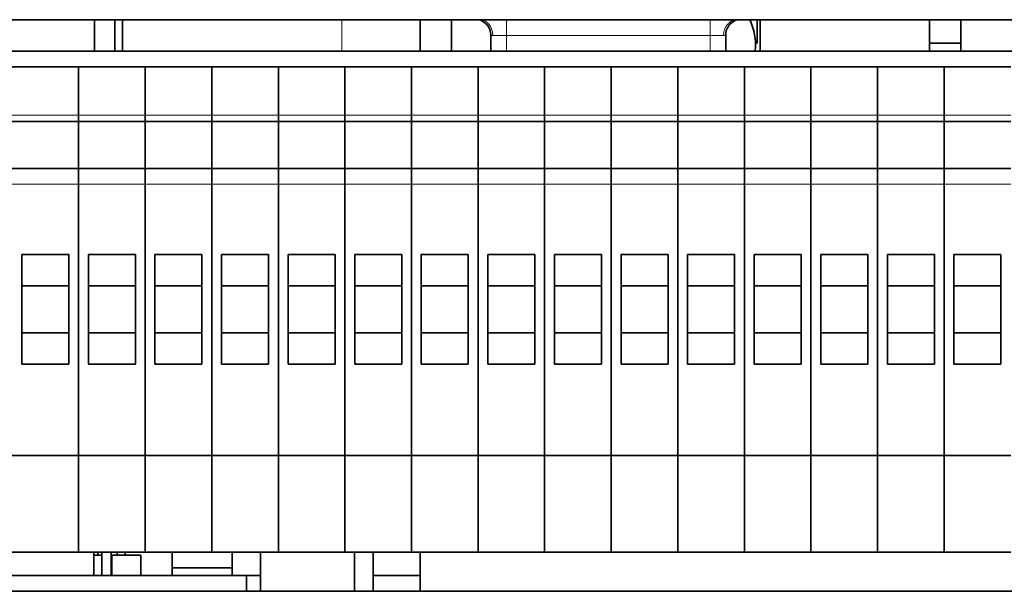
# Model space of a CAD drawing. Extents: x -818 to 2283, y 256 to 1720.
# Drawn here: x -453 to -390, y 396 to 432 of the extents above; entities that cross this region are included whole.
import ezdxf

# ---------------------------------------------------------------- set-up
doc = ezdxf.new("R2010")
doc.units = 0

msp = doc.modelspace()

# ---------------------------------------------------------------- linework, layer by layer
at = {"color": 7, "lineweight": 35}
for p, q in [((-172.694687, 432.166901), (-722.694702, 432.166901)), ((-513.194519, 430.166931), (-256.49469, 430.166931)), ((-496.026642, 396.667786), (-438.276642, 396.667786)), ((-256.49469, 395.666962), (-513.194519, 395.666962))]:
    msp.add_line(p, q, dxfattribs=at)
at = {"color": 7, "lineweight": 35, "ltscale": 0.05}
for p, q in [((-447.994537, 432.166931), (-447.994537, 430.166931)), ((-446.69455, 432.166931), (-446.69455, 430.166931))]:
    msp.add_line(p, q, dxfattribs=at)
at = {"color": 7, "lineweight": 35, "ltscale": 0.050001}
for p, q in [((-446.19455, 430.166992), (-446.19455, 432.167023)), ((-427.19455, 430.166992), (-427.19455, 432.167023)), ((-392.69455, 430.167053), (-392.69455, 432.167084)), ((-392.694489, 430.667053), (-394.694519, 430.667053))]:
    msp.add_line(p, q, dxfattribs=at)
at = {"color": 7, "lineweight": 13, "ltscale": 0.050001}
msp.add_line((-432.19455, 430.166992), (-432.19455, 432.167023), dxfattribs=at)
at = {"color": 7, "lineweight": 35, "ltscale": 0.049922}
msp.add_line((-425.19455, 432.163818), (-425.19455, 430.166931), dxfattribs=at)
at = {"color": 7, "lineweight": 13, "ltscale": 0.025}
for p, q in [((-421.69455, 431.166931), (-421.69455, 432.166931)), ((-408.69455, 431.166931), (-408.69455, 432.166931)), ((-421.69455, 431.166931), (-421.69455, 430.166931)), ((-408.69455, 431.166931), (-408.69455, 430.166931))]:
    msp.add_line(p, q, dxfattribs=at)
at = {"color": 7, "lineweight": 35, "ltscale": 0.005}
msp.add_line((-405.494537, 432.167053), (-405.69455, 432.167053), dxfattribs=at)
at = {"color": 7, "lineweight": 35, "ltscale": 0.037499}
msp.add_line((-405.69455, 432.167023), (-405.69455, 430.667053), dxfattribs=at)
at = {"color": 7, "lineweight": 35, "ltscale": 0.050003}
msp.add_line((-405.494537, 432.167053), (-405.494537, 430.166931), dxfattribs=at)
at = {"color": 7, "lineweight": 35, "ltscale": 0.049992}
msp.add_line((-394.69455, 432.167053), (-394.69455, 430.167358), dxfattribs=at)
at = {"color": 7, "lineweight": 35, "ltscale": 0.025781}
for p, q in [((-422.69455, 431.198212), (-422.69455, 430.166962)), ((-407.69455, 431.198212), (-407.69455, 430.166962))]:
    msp.add_line(p, q, dxfattribs=at)
at = {"color": 7, "lineweight": 13, "ltscale": 0.021651}
for p, q in [((-421.69455, 431.166931), (-422.560577, 431.166931)), ((-407.828522, 431.166931), (-408.69455, 431.166931))]:
    msp.add_line(p, q, dxfattribs=at)
at = {"color": 7, "lineweight": 13, "ltscale": 0.325}
msp.add_line((-421.69455, 431.166931), (-408.69455, 431.166931), dxfattribs=at)
at = {"color": 7, "lineweight": 35, "ltscale": 0.002546}
msp.add_line((-405.69455, 430.667053), (-405.796387, 430.667053), dxfattribs=at)
at = {"color": 7, "lineweight": 35, "ltscale": 0.10625}
for p, q in [((-453.25116, 429.166931), (-449.00116, 429.166931)), ((-449.00116, 429.166931), (-444.75116, 429.166931)), ((-444.75116, 429.166931), (-440.50116, 429.166931)), ((-440.50116, 429.166931), (-436.25116, 429.166931)), ((-436.25116, 429.166931), (-432.00116, 429.166931)), ((-432.00116, 429.166931), (-427.75116, 429.166931)), ((-427.75116, 429.166931), (-423.50116, 429.166931)), ((-423.50116, 429.166931), (-419.25116, 429.166931)), ((-419.25116, 429.166931), (-415.00116, 429.166931)), ((-415.00116, 429.166931), (-410.75116, 429.166931)), ((-410.75116, 429.166931), (-406.50116, 429.166931)), ((-406.50116, 429.166931), (-402.25116, 429.166931)), ((-402.25116, 429.166931), (-398.00116, 429.166931)), ((-398.00116, 429.166931), (-393.75116, 429.166931)), ((-393.75116, 429.166931), (-389.50116, 429.166931)), ((-453.25116, 425.666931), (-449.00116, 425.666931)), ((-449.00116, 425.666931), (-444.75116, 425.666931)), ((-444.75116, 425.666931), (-440.50116, 425.666931)), ((-440.50116, 425.666931), (-436.25116, 425.666931)), ((-436.25116, 425.666931), (-432.00116, 425.666931)), ((-432.00116, 425.666931), (-427.75116, 425.666931)), ((-427.75116, 425.666931), (-423.50116, 425.666931)), ((-423.50116, 425.666931), (-419.25116, 425.666931)), ((-419.25116, 425.666931), (-415.00116, 425.666931)), ((-415.00116, 425.666931), (-410.75116, 425.666931)), ((-410.75116, 425.666931), (-406.50116, 425.666931)), ((-406.50116, 425.666931), (-402.25116, 425.666931)), ((-402.25116, 425.666931), (-398.00116, 425.666931)), ((-398.00116, 425.666931), (-393.75116, 425.666931)), ((-393.75116, 425.666931), (-389.50116, 425.666931)), ((-453.25116, 422.666931), (-449.00116, 422.666931)), ((-449.00116, 422.666931), (-444.75116, 422.666931)), ((-444.75116, 422.666931), (-440.50116, 422.666931)), ((-440.50116, 422.666931), (-436.25116, 422.666931)), ((-436.25116, 422.666931), (-432.00116, 422.666931)), ((-432.00116, 422.666931), (-427.75116, 422.666931)), ((-427.75116, 422.666931), (-423.50116, 422.666931)), ((-423.50116, 422.666931), (-419.25116, 422.666931)), ((-419.25116, 422.666931), (-415.00116, 422.666931)), ((-415.00116, 422.666931), (-410.75116, 422.666931)), ((-410.75116, 422.666931), (-406.50116, 422.666931)), ((-406.50116, 422.666931), (-402.25116, 422.666931)), ((-402.25116, 422.666931), (-398.00116, 422.666931)), ((-398.00116, 422.666931), (-393.75116, 422.666931)), ((-393.75116, 422.666931), (-389.50116, 422.666931)), ((-453.25116, 404.348755), (-449.00116, 404.348755)), ((-449.00116, 404.348755), (-444.75116, 404.348755)), ((-444.75116, 404.348755), (-440.50116, 404.348755)), ((-440.50116, 404.348755), (-436.25116, 404.348755)), ((-436.25116, 404.348755), (-432.00116, 404.348755)), ((-432.00116, 404.348755), (-427.75116, 404.348755)), ((-427.75116, 404.348755), (-423.50116, 404.348755)), ((-423.50116, 404.348755), (-419.25116, 404.348755)), ((-419.25116, 404.348755), (-415.00116, 404.348755)), ((-415.00116, 404.348755), (-410.75116, 404.348755)), ((-410.75116, 404.348755), (-406.50116, 404.348755)), ((-406.50116, 404.348755), (-402.25116, 404.348755)), ((-402.25116, 404.348755), (-398.00116, 404.348755)), ((-398.00116, 404.348755), (-393.75116, 404.348755)), ((-393.75116, 404.348755), (-389.50116, 404.348755)), ((-453.25116, 398.166931), (-449.00116, 398.166931)), ((-449.00116, 398.166931), (-444.75116, 398.166931)), ((-444.75116, 398.166931), (-440.50116, 398.166931)), ((-440.50116, 398.166931), (-436.25116, 398.166931)), ((-436.25116, 398.166931), (-432.00116, 398.166931)), ((-432.00116, 398.166931), (-427.75116, 398.166931)), ((-427.75116, 398.166931), (-423.50116, 398.166931)), ((-423.50116, 398.166931), (-419.25116, 398.166931)), ((-419.25116, 398.166931), (-415.00116, 398.166931)), ((-415.00116, 398.166931), (-410.75116, 398.166931)), ((-410.75116, 398.166931), (-406.50116, 398.166931)), ((-406.50116, 398.166931), (-402.25116, 398.166931)), ((-402.25116, 398.166931), (-398.00116, 398.166931)), ((-398.00116, 398.166931), (-393.75116, 398.166931)), ((-393.75116, 398.166931), (-389.50116, 398.166931))]:
    msp.add_line(p, q, dxfattribs=at)
at = {"color": 7, "lineweight": 35, "ltscale": 0.077435}
for p, q in [((-449.00116, 426.069519), (-449.00116, 429.166931)), ((-449.00116, 426.069519), (-449.00116, 429.166931)), ((-444.75116, 426.069519), (-444.75116, 429.166931)), ((-444.75116, 426.069519), (-444.75116, 429.166931)), ((-440.50116, 426.069519), (-440.50116, 429.166931)), ((-440.50116, 426.069519), (-440.50116, 429.166931)), ((-436.25116, 426.069519), (-436.25116, 429.166931)), ((-436.25116, 426.069519), (-436.25116, 429.166931)), ((-432.00116, 426.069519), (-432.00116, 429.166931)), ((-432.00116, 426.069519), (-432.00116, 429.166931)), ((-427.75116, 426.069519), (-427.75116, 429.166931)), ((-427.75116, 426.069519), (-427.75116, 429.166931)), ((-423.50116, 426.069519), (-423.50116, 429.166931)), ((-423.50116, 426.069519), (-423.50116, 429.166931)), ((-419.25116, 426.069519), (-419.25116, 429.166931)), ((-419.25116, 426.069519), (-419.25116, 429.166931)), ((-415.00116, 426.069519), (-415.00116, 429.166931)), ((-415.00116, 426.069519), (-415.00116, 429.166931)), ((-410.75116, 426.069519), (-410.75116, 429.166931)), ((-410.75116, 426.069519), (-410.75116, 429.166931)), ((-406.50116, 426.069519), (-406.50116, 429.166931)), ((-406.50116, 426.069519), (-406.50116, 429.166931)), ((-402.25116, 426.069519), (-402.25116, 429.166931)), ((-402.25116, 426.069519), (-402.25116, 429.166931)), ((-398.00116, 426.069519), (-398.00116, 429.166931)), ((-398.00116, 426.069519), (-398.00116, 429.166931)), ((-393.75116, 426.069519), (-393.75116, 429.166931)), ((-393.75116, 426.069519), (-393.75116, 429.166931))]:
    msp.add_line(p, q, dxfattribs=at)
at = {"color": 7, "lineweight": 13, "ltscale": 0.10625}
for p, q in [((-453.25116, 426.069519), (-449.00116, 426.069519)), ((-449.00116, 426.069519), (-444.75116, 426.069519)), ((-444.75116, 426.069519), (-440.50116, 426.069519)), ((-440.50116, 426.069519), (-436.25116, 426.069519)), ((-436.25116, 426.069519), (-432.00116, 426.069519)), ((-432.00116, 426.069519), (-427.75116, 426.069519)), ((-427.75116, 426.069519), (-423.50116, 426.069519)), ((-423.50116, 426.069519), (-419.25116, 426.069519)), ((-419.25116, 426.069519), (-415.00116, 426.069519)), ((-415.00116, 426.069519), (-410.75116, 426.069519)), ((-410.75116, 426.069519), (-406.50116, 426.069519)), ((-406.50116, 426.069519), (-402.25116, 426.069519)), ((-402.25116, 426.069519), (-398.00116, 426.069519)), ((-398.00116, 426.069519), (-393.75116, 426.069519)), ((-393.75116, 426.069519), (-389.50116, 426.069519)), ((-453.25116, 421.666931), (-449.00116, 421.666931)), ((-449.00116, 421.666931), (-444.75116, 421.666931)), ((-444.75116, 421.666931), (-440.50116, 421.666931)), ((-440.50116, 421.666931), (-436.25116, 421.666931)), ((-436.25116, 421.666931), (-432.00116, 421.666931)), ((-432.00116, 421.666931), (-427.75116, 421.666931)), ((-427.75116, 421.666931), (-423.50116, 421.666931)), ((-423.50116, 421.666931), (-419.25116, 421.666931)), ((-419.25116, 421.666931), (-415.00116, 421.666931)), ((-415.00116, 421.666931), (-410.75116, 421.666931)), ((-410.75116, 421.666931), (-406.50116, 421.666931)), ((-406.50116, 421.666931), (-402.25116, 421.666931)), ((-402.25116, 421.666931), (-398.00116, 421.666931)), ((-398.00116, 421.666931), (-393.75116, 421.666931)), ((-393.75116, 421.666931), (-389.50116, 421.666931))]:
    msp.add_line(p, q, dxfattribs=at)
at = {"color": 7, "lineweight": 35, "ltscale": 0.010065}
for p, q in [((-449.00116, 426.069519), (-449.00116, 425.666931)), ((-449.00116, 426.069519), (-449.00116, 425.666931)), ((-444.75116, 426.069519), (-444.75116, 425.666931)), ((-444.75116, 426.069519), (-444.75116, 425.666931)), ((-440.50116, 426.069519), (-440.50116, 425.666931)), ((-440.50116, 426.069519), (-440.50116, 425.666931)), ((-436.25116, 426.069519), (-436.25116, 425.666931)), ((-436.25116, 426.069519), (-436.25116, 425.666931)), ((-432.00116, 426.069519), (-432.00116, 425.666931)), ((-432.00116, 426.069519), (-432.00116, 425.666931)), ((-427.75116, 426.069519), (-427.75116, 425.666931)), ((-427.75116, 426.069519), (-427.75116, 425.666931)), ((-423.50116, 426.069519), (-423.50116, 425.666931)), ((-423.50116, 426.069519), (-423.50116, 425.666931)), ((-419.25116, 426.069519), (-419.25116, 425.666931)), ((-419.25116, 426.069519), (-419.25116, 425.666931)), ((-415.00116, 426.069519), (-415.00116, 425.666931)), ((-415.00116, 426.069519), (-415.00116, 425.666931)), ((-410.75116, 426.069519), (-410.75116, 425.666931)), ((-410.75116, 426.069519), (-410.75116, 425.666931)), ((-406.50116, 426.069519), (-406.50116, 425.666931)), ((-406.50116, 426.069519), (-406.50116, 425.666931)), ((-402.25116, 426.069519), (-402.25116, 425.666931)), ((-402.25116, 426.069519), (-402.25116, 425.666931)), ((-398.00116, 426.069519), (-398.00116, 425.666931)), ((-398.00116, 426.069519), (-398.00116, 425.666931)), ((-393.75116, 426.069519), (-393.75116, 425.666931)), ((-393.75116, 426.069519), (-393.75116, 425.666931))]:
    msp.add_line(p, q, dxfattribs=at)
at = {"color": 7, "lineweight": 35, "ltscale": 0.075}
for p, q in [((-449.00116, 422.666931), (-449.00116, 425.666931)), ((-449.00116, 422.666931), (-449.00116, 425.666931)), ((-444.75116, 422.666931), (-444.75116, 425.666931)), ((-444.75116, 422.666931), (-444.75116, 425.666931)), ((-440.50116, 422.666931), (-440.50116, 425.666931)), ((-440.50116, 422.666931), (-440.50116, 425.666931)), ((-436.25116, 422.666931), (-436.25116, 425.666931)), ((-436.25116, 422.666931), (-436.25116, 425.666931)), ((-432.00116, 422.666931), (-432.00116, 425.666931)), ((-432.00116, 422.666931), (-432.00116, 425.666931)), ((-427.75116, 422.666931), (-427.75116, 425.666931)), ((-427.75116, 422.666931), (-427.75116, 425.666931)), ((-423.50116, 422.666931), (-423.50116, 425.666931)), ((-423.50116, 422.666931), (-423.50116, 425.666931)), ((-419.25116, 422.666931), (-419.25116, 425.666931)), ((-419.25116, 422.666931), (-419.25116, 425.666931)), ((-415.00116, 422.666931), (-415.00116, 425.666931)), ((-415.00116, 422.666931), (-415.00116, 425.666931)), ((-410.75116, 422.666931), (-410.75116, 425.666931)), ((-410.75116, 422.666931), (-410.75116, 425.666931)), ((-406.50116, 422.666931), (-406.50116, 425.666931)), ((-406.50116, 422.666931), (-406.50116, 425.666931)), ((-402.25116, 422.666931), (-402.25116, 425.666931)), ((-402.25116, 422.666931), (-402.25116, 425.666931)), ((-398.00116, 422.666931), (-398.00116, 425.666931)), ((-398.00116, 422.666931), (-398.00116, 425.666931)), ((-393.75116, 422.666931), (-393.75116, 425.666931)), ((-393.75116, 422.666931), (-393.75116, 425.666931)), ((-449.62616, 417.166931), (-452.62616, 417.166931)), ((-445.37616, 417.166931), (-448.37616, 417.166931)), ((-441.12616, 417.166931), (-444.12616, 417.166931)), ((-436.87616, 417.166931), (-439.87616, 417.166931)), ((-432.62616, 417.166931), (-435.62616, 417.166931)), ((-428.37616, 417.166931), (-431.37616, 417.166931)), ((-424.12616, 417.166931), (-427.12616, 417.166931)), ((-419.87616, 417.166931), (-422.87616, 417.166931)), ((-415.62616, 417.166931), (-418.62616, 417.166931)), ((-411.37616, 417.166931), (-414.37616, 417.166931)), ((-407.12616, 417.166931), (-410.12616, 417.166931)), ((-402.87616, 417.166931), (-405.87616, 417.166931)), ((-398.62616, 417.166931), (-401.62616, 417.166931)), ((-394.37616, 417.166931), (-397.37616, 417.166931)), ((-390.12616, 417.166931), (-393.12616, 417.166931)), ((-449.62616, 415.166931), (-452.62616, 415.166931)), ((-445.37616, 415.166931), (-448.37616, 415.166931)), ((-441.12616, 415.166931), (-444.12616, 415.166931)), ((-436.87616, 415.166931), (-439.87616, 415.166931)), ((-432.62616, 415.166931), (-435.62616, 415.166931)), ((-428.37616, 415.166931), (-431.37616, 415.166931)), ((-424.12616, 415.166931), (-427.12616, 415.166931)), ((-419.87616, 415.166931), (-422.87616, 415.166931)), ((-415.62616, 415.166931), (-418.62616, 415.166931)), ((-411.37616, 415.166931), (-414.37616, 415.166931)), ((-407.12616, 415.166931), (-410.12616, 415.166931)), ((-402.87616, 415.166931), (-405.87616, 415.166931)), ((-398.62616, 415.166931), (-401.62616, 415.166931)), ((-394.37616, 415.166931), (-397.37616, 415.166931)), ((-390.12616, 415.166931), (-393.12616, 415.166931)), ((-449.62616, 412.166931), (-452.62616, 412.166931)), ((-445.37616, 412.166931), (-448.37616, 412.166931)), ((-441.12616, 412.166931), (-444.12616, 412.166931)), ((-436.87616, 412.166931), (-439.87616, 412.166931)), ((-432.62616, 412.166931), (-435.62616, 412.166931)), ((-428.37616, 412.166931), (-431.37616, 412.166931)), ((-424.12616, 412.166931), (-427.12616, 412.166931)), ((-419.87616, 412.166931), (-422.87616, 412.166931)), ((-415.62616, 412.166931), (-418.62616, 412.166931)), ((-411.37616, 412.166931), (-414.37616, 412.166931)), ((-407.12616, 412.166931), (-410.12616, 412.166931)), ((-402.87616, 412.166931), (-405.87616, 412.166931)), ((-398.62616, 412.166931), (-401.62616, 412.166931)), ((-394.37616, 412.166931), (-397.37616, 412.166931)), ((-390.12616, 412.166931), (-393.12616, 412.166931)), ((-449.62616, 410.166931), (-452.62616, 410.166931)), ((-445.37616, 410.166931), (-448.37616, 410.166931)), ((-441.12616, 410.166931), (-444.12616, 410.166931)), ((-436.87616, 410.166931), (-439.87616, 410.166931)), ((-432.62616, 410.166931), (-435.62616, 410.166931)), ((-428.37616, 410.166931), (-431.37616, 410.166931)), ((-424.12616, 410.166931), (-427.12616, 410.166931)), ((-419.87616, 410.166931), (-422.87616, 410.166931)), ((-415.62616, 410.166931), (-418.62616, 410.166931)), ((-411.37616, 410.166931), (-414.37616, 410.166931)), ((-407.12616, 410.166931), (-410.12616, 410.166931)), ((-402.87616, 410.166931), (-405.87616, 410.166931)), ((-398.62616, 410.166931), (-401.62616, 410.166931)), ((-394.37616, 410.166931), (-397.37616, 410.166931)), ((-390.12616, 410.166931), (-393.12616, 410.166931)), ((-430.19455, 396.667053), (-427.19455, 396.667053))]:
    msp.add_line(p, q, dxfattribs=at)
at = {"color": 7, "lineweight": 35, "ltscale": 0.025}
for p, q in [((-449.00116, 422.666931), (-449.00116, 421.666931)), ((-449.00116, 422.666931), (-449.00116, 421.666931)), ((-444.75116, 422.666931), (-444.75116, 421.666931)), ((-444.75116, 422.666931), (-444.75116, 421.666931)), ((-440.50116, 422.666931), (-440.50116, 421.666931)), ((-440.50116, 422.666931), (-440.50116, 421.666931)), ((-436.25116, 422.666931), (-436.25116, 421.666931)), ((-436.25116, 422.666931), (-436.25116, 421.666931)), ((-432.00116, 422.666931), (-432.00116, 421.666931)), ((-432.00116, 422.666931), (-432.00116, 421.666931)), ((-427.75116, 422.666931), (-427.75116, 421.666931)), ((-427.75116, 422.666931), (-427.75116, 421.666931)), ((-423.50116, 422.666931), (-423.50116, 421.666931)), ((-423.50116, 422.666931), (-423.50116, 421.666931)), ((-419.25116, 422.666931), (-419.25116, 421.666931)), ((-419.25116, 422.666931), (-419.25116, 421.666931)), ((-415.00116, 422.666931), (-415.00116, 421.666931)), ((-415.00116, 422.666931), (-415.00116, 421.666931)), ((-410.75116, 422.666931), (-410.75116, 421.666931)), ((-410.75116, 422.666931), (-410.75116, 421.666931)), ((-406.50116, 422.666931), (-406.50116, 421.666931)), ((-406.50116, 422.666931), (-406.50116, 421.666931)), ((-402.25116, 422.666931), (-402.25116, 421.666931)), ((-402.25116, 422.666931), (-402.25116, 421.666931)), ((-398.00116, 422.666931), (-398.00116, 421.666931)), ((-398.00116, 422.666931), (-398.00116, 421.666931)), ((-393.75116, 422.666931), (-393.75116, 421.666931)), ((-393.75116, 422.666931), (-393.75116, 421.666931))]:
    msp.add_line(p, q, dxfattribs=at)
at = {"color": 7, "lineweight": 35, "ltscale": 0.432954}
for p, q in [((-449.00116, 404.348755), (-449.00116, 421.666931)), ((-449.00116, 404.348755), (-449.00116, 421.666931)), ((-444.75116, 404.348755), (-444.75116, 421.666931)), ((-444.75116, 404.348755), (-444.75116, 421.666931)), ((-440.50116, 404.348755), (-440.50116, 421.666931)), ((-440.50116, 404.348755), (-440.50116, 421.666931)), ((-436.25116, 404.348755), (-436.25116, 421.666931)), ((-436.25116, 404.348755), (-436.25116, 421.666931)), ((-432.00116, 404.348755), (-432.00116, 421.666931)), ((-432.00116, 404.348755), (-432.00116, 421.666931)), ((-427.75116, 404.348755), (-427.75116, 421.666931)), ((-427.75116, 404.348755), (-427.75116, 421.666931)), ((-423.50116, 404.348755), (-423.50116, 421.666931)), ((-423.50116, 404.348755), (-423.50116, 421.666931)), ((-419.25116, 404.348755), (-419.25116, 421.666931)), ((-419.25116, 404.348755), (-419.25116, 421.666931)), ((-415.00116, 404.348755), (-415.00116, 421.666931)), ((-415.00116, 404.348755), (-415.00116, 421.666931)), ((-410.75116, 404.348755), (-410.75116, 421.666931)), ((-410.75116, 404.348755), (-410.75116, 421.666931)), ((-406.50116, 404.348755), (-406.50116, 421.666931)), ((-406.50116, 404.348755), (-406.50116, 421.666931)), ((-402.25116, 404.348755), (-402.25116, 421.666931)), ((-402.25116, 404.348755), (-402.25116, 421.666931)), ((-398.00116, 404.348755), (-398.00116, 421.666931)), ((-398.00116, 404.348755), (-398.00116, 421.666931)), ((-393.75116, 404.348755), (-393.75116, 421.666931)), ((-393.75116, 404.348755), (-393.75116, 421.666931))]:
    msp.add_line(p, q, dxfattribs=at)
at = {"color": 7, "lineweight": 35, "ltscale": 0.175}
for p, q in [((-452.62616, 410.166931), (-452.62616, 417.166931)), ((-449.62616, 410.166931), (-449.62616, 417.166931)), ((-448.37616, 410.166931), (-448.37616, 417.166931)), ((-445.37616, 410.166931), (-445.37616, 417.166931)), ((-444.12616, 410.166931), (-444.12616, 417.166931)), ((-441.12616, 410.166931), (-441.12616, 417.166931)), ((-439.87616, 410.166931), (-439.87616, 417.166931)), ((-436.87616, 410.166931), (-436.87616, 417.166931)), ((-435.62616, 410.166931), (-435.62616, 417.166931)), ((-432.62616, 410.166931), (-432.62616, 417.166931)), ((-431.37616, 410.166931), (-431.37616, 417.166931)), ((-428.37616, 410.166931), (-428.37616, 417.166931)), ((-427.12616, 410.166931), (-427.12616, 417.166931)), ((-424.12616, 410.166931), (-424.12616, 417.166931)), ((-422.87616, 410.166931), (-422.87616, 417.166931)), ((-419.87616, 410.166931), (-419.87616, 417.166931)), ((-418.62616, 410.166931), (-418.62616, 417.166931)), ((-415.62616, 410.166931), (-415.62616, 417.166931)), ((-414.37616, 410.166931), (-414.37616, 417.166931)), ((-411.37616, 410.166931), (-411.37616, 417.166931)), ((-410.12616, 410.166931), (-410.12616, 417.166931)), ((-407.12616, 410.166931), (-407.12616, 417.166931)), ((-405.87616, 410.166931), (-405.87616, 417.166931)), ((-402.87616, 410.166931), (-402.87616, 417.166931)), ((-401.62616, 410.166931), (-401.62616, 417.166931)), ((-398.62616, 410.166931), (-398.62616, 417.166931)), ((-397.37616, 410.166931), (-397.37616, 417.166931)), ((-394.37616, 410.166931), (-394.37616, 417.166931)), ((-393.12616, 410.166931), (-393.12616, 417.166931)), ((-390.12616, 410.166931), (-390.12616, 417.166931))]:
    msp.add_line(p, q, dxfattribs=at)
at = {"color": 7, "lineweight": 35, "ltscale": 0.154546}
for p, q in [((-449.00116, 398.166931), (-449.00116, 404.348755)), ((-449.00116, 398.166931), (-449.00116, 404.348755)), ((-444.75116, 398.166931), (-444.75116, 404.348755)), ((-444.75116, 398.166931), (-444.75116, 404.348755)), ((-440.50116, 398.166931), (-440.50116, 404.348755)), ((-440.50116, 398.166931), (-440.50116, 404.348755)), ((-436.25116, 398.166931), (-436.25116, 404.348755)), ((-436.25116, 398.166931), (-436.25116, 404.348755)), ((-432.00116, 398.166931), (-432.00116, 404.348755)), ((-432.00116, 398.166931), (-432.00116, 404.348755)), ((-427.75116, 398.166931), (-427.75116, 404.348755)), ((-427.75116, 398.166931), (-427.75116, 404.348755)), ((-423.50116, 398.166931), (-423.50116, 404.348755)), ((-423.50116, 398.166931), (-423.50116, 404.348755)), ((-419.25116, 398.166931), (-419.25116, 404.348755)), ((-419.25116, 398.166931), (-419.25116, 404.348755)), ((-415.00116, 398.166931), (-415.00116, 404.348755)), ((-415.00116, 398.166931), (-415.00116, 404.348755)), ((-410.75116, 398.166931), (-410.75116, 404.348755)), ((-410.75116, 398.166931), (-410.75116, 404.348755)), ((-406.50116, 398.166931), (-406.50116, 404.348755)), ((-406.50116, 398.166931), (-406.50116, 404.348755)), ((-402.25116, 398.166931), (-402.25116, 404.348755)), ((-402.25116, 398.166931), (-402.25116, 404.348755)), ((-398.00116, 398.166931), (-398.00116, 404.348755)), ((-398.00116, 398.166931), (-398.00116, 404.348755)), ((-393.75116, 398.166931), (-393.75116, 404.348755)), ((-393.75116, 398.166931), (-393.75116, 404.348755))]:
    msp.add_line(p, q, dxfattribs=at)
at = {"color": 7, "lineweight": 35, "ltscale": 0.03748}
msp.add_line((-448.026733, 398.166992), (-448.026733, 396.667786), dxfattribs=at)
at = {"color": 7, "lineweight": 35, "ltscale": 0.012499}
msp.add_line((-447.526733, 397.967712), (-448.026703, 397.967712), dxfattribs=at)
at = {"color": 7, "lineweight": 35, "ltscale": 0.004911}
msp.add_line((-447.776672, 398.164154), (-447.776672, 397.967712), dxfattribs=at)
at = {"color": 7, "lineweight": 35, "ltscale": 0.019522}
for p, q in [((-447.526733, 397.967712), (-447.526733, 397.186829)), ((-446.886749, 397.967712), (-446.886749, 397.186829)), ((-445.026733, 397.967712), (-445.026733, 397.186829))]:
    msp.add_line(p, q, dxfattribs=at)
at = {"color": 7, "lineweight": 35, "ltscale": 0.017482}
for p, q in [((-447.526611, 397.467651), (-447.526611, 398.166931)), ((-446.926636, 397.467651), (-446.926636, 398.166931))]:
    msp.add_line(p, q, dxfattribs=at)
at = {"color": 7, "lineweight": 35, "ltscale": 0.0465}
msp.add_line((-445.026733, 397.967712), (-446.886749, 397.967712), dxfattribs=at)
at = {"color": 7, "lineweight": 35, "ltscale": 0.004981}
for p, q in [((-446.534149, 397.967712), (-446.537079, 398.166931)), ((-446.034149, 397.967712), (-446.037079, 398.166931))]:
    msp.add_line(p, q, dxfattribs=at)
at = {"color": 7, "lineweight": 35, "ltscale": 0.004767}
msp.add_line((-446.53421, 397.967712), (-446.537018, 398.158356), dxfattribs=at)
at = {"color": 7, "lineweight": 35, "ltscale": 0.004956}
msp.add_line((-446.026672, 398.165649), (-446.026672, 397.967407), dxfattribs=at)
at = {"color": 7, "lineweight": 35, "ltscale": 0.037479}
msp.add_line((-443.026672, 398.166931), (-443.026672, 396.667786), dxfattribs=at)
at = {"color": 7, "lineweight": 35, "ltscale": 0.037497}
msp.add_line((-439.19455, 396.667053), (-439.19455, 398.166931), dxfattribs=at)
at = {"color": 7, "lineweight": 35, "ltscale": 0.062498}
for p, q in [((-437.394562, 395.667053), (-437.394562, 398.166992)), ((-431.394562, 395.667053), (-431.394562, 398.166992))]:
    msp.add_line(p, q, dxfattribs=at)
at = {"color": 7, "lineweight": 35, "ltscale": 0.062499}
for p, q in [((-431.394562, 395.666962), (-431.394562, 398.166931)), ((-430.19455, 395.666962), (-430.19455, 398.166931))]:
    msp.add_line(p, q, dxfattribs=at)
at = {"color": 7, "lineweight": 35, "ltscale": 0.037498}
msp.add_line((-427.19455, 398.166992), (-427.19455, 396.667053), dxfattribs=at)
at = {"color": 7, "lineweight": 35, "ltscale": 0.020059}
for p, q in [((-447.526611, 396.665283), (-447.526611, 397.467651)), ((-446.926636, 396.665283), (-446.926636, 397.467651))]:
    msp.add_line(p, q, dxfattribs=at)
at = {"color": 7, "lineweight": 35, "ltscale": 0.000997}
msp.add_line((-446.886749, 397.617706), (-446.926636, 397.617706), dxfattribs=at)
at = {"color": 7, "lineweight": 35, "ltscale": 0.01296}
for p, q in [((-447.526733, 397.186829), (-447.526733, 396.668427)), ((-446.886749, 397.186829), (-446.886749, 396.668427)), ((-445.026733, 397.186829), (-445.026733, 396.668427))]:
    msp.add_line(p, q, dxfattribs=at)
at = {"color": 7, "lineweight": 35, "ltscale": 0.095804}
msp.add_line((-443.026672, 397.167847), (-439.194519, 397.167847), dxfattribs=at)
at = {"color": 7, "lineweight": 35, "ltscale": 0.025019}
msp.add_line((-438.276642, 396.667786), (-438.276642, 395.667023), dxfattribs=at)
at = {"color": 7, "lineweight": 35, "ltscale": 0.022052}
msp.add_line((-438.276611, 396.667053), (-437.394531, 396.667053), dxfattribs=at)
at = {"color": 7, "lineweight": 35, "ltscale": 0.025001}
for p, q in [((-430.19455, 395.667023), (-430.19455, 396.667053)), ((-427.19455, 395.667023), (-427.19455, 396.667053))]:
    msp.add_line(p, q, dxfattribs=at)
at = {"color": 7, "lineweight": 35}
for points in [[(-422.69455, 431.198212), (-422.703949, 431.334564), (-422.732056, 431.468384), (-422.778137, 431.596832), (-422.84137, 431.71759), (-422.923279, 431.831787), (-423.018463, 431.931213), (-423.124969, 432.015076), (-423.219238, 432.072083), (-423.295929, 432.108246), (-423.364349, 432.133728), (-423.420013, 432.149963), (-423.470703, 432.161194), (-423.507355, 432.167114)], [(-407.69455, 431.198212), (-407.68515, 431.334564), (-407.657043, 431.468384), (-407.610962, 431.596832), (-407.547729, 431.71759), (-407.46582, 431.831787), (-407.370636, 431.931244), (-407.264099, 432.015076), (-407.16983, 432.072083), (-407.09317, 432.108246), (-407.02475, 432.133728), (-406.969086, 432.149963), (-406.918396, 432.161194), (-406.881744, 432.167114)]]:
    msp.add_lwpolyline(points, dxfattribs=at)
at = {"color": 7, "lineweight": 13}
for points in [[(-422.560577, 431.166931), (-422.580841, 431.382019), (-422.640717, 431.587036), (-422.736145, 431.770569), (-422.861572, 431.924774), (-423.01004, 432.043671), (-423.174316, 432.123566), (-423.426605, 432.166931)], [(-407.828522, 431.166931), (-407.827637, 431.211792), (-407.825043, 431.256592), (-407.820679, 431.301178), (-407.814606, 431.34549), (-407.806824, 431.389465), (-407.797302, 431.432983), (-407.786133, 431.475952), (-407.773315, 431.518311), (-407.75882, 431.559967), (-407.742767, 431.60083), (-407.725128, 431.640808), (-407.705933, 431.67984), (-407.685272, 431.717834), (-407.663116, 431.75473), (-407.639587, 431.790436), (-407.614685, 431.82489), (-407.58847, 431.858002), (-407.560974, 431.88974), (-407.532288, 431.920013), (-407.502441, 431.948792), (-407.471527, 431.975952), (-407.439575, 432.001526), (-407.406677, 432.025391), (-407.372894, 432.047546), (-407.338257, 432.067902), (-407.302856, 432.086487), (-407.266785, 432.10318), (-407.230103, 432.117981), (-407.192902, 432.13092), (-407.155212, 432.141876), (-407.117126, 432.150879), (-407.078735, 432.157898), (-407.040131, 432.162903), (-407.001343, 432.165924), (-406.962494, 432.166931)], [(-422.69455, 431.198212), (-422.694275, 431.195313), (-422.69342, 431.192535), (-422.690002, 431.187439), (-422.684326, 431.182922), (-422.676361, 431.178955), (-422.666199, 431.175629), (-422.653839, 431.172852), (-422.639313, 431.170654), (-422.622681, 431.168976), (-422.603943, 431.167816), (-422.583252, 431.167175), (-422.560577, 431.166931)], [(-407.828522, 431.166931), (-407.805847, 431.167145), (-407.785126, 431.167816), (-407.766418, 431.168976), (-407.749786, 431.170654), (-407.73526, 431.172852), (-407.7229, 431.175629), (-407.712708, 431.178986), (-407.704773, 431.182922), (-407.699097, 431.187439), (-407.695679, 431.192535), (-407.694824, 431.195313), (-407.69455, 431.198212)]]:
    msp.add_lwpolyline(points, dxfattribs=at)
at = {"color": 7, "lineweight": 35}
for radius, start, end in [(3.800002, 0.000007, 25.223747), (3.800006, 354.251641, 359.999983)]:
    msp.add_arc((-409.594543, 430.547668), radius, start, end, dxfattribs=at)

doc.saveas('drawing.dxf')
